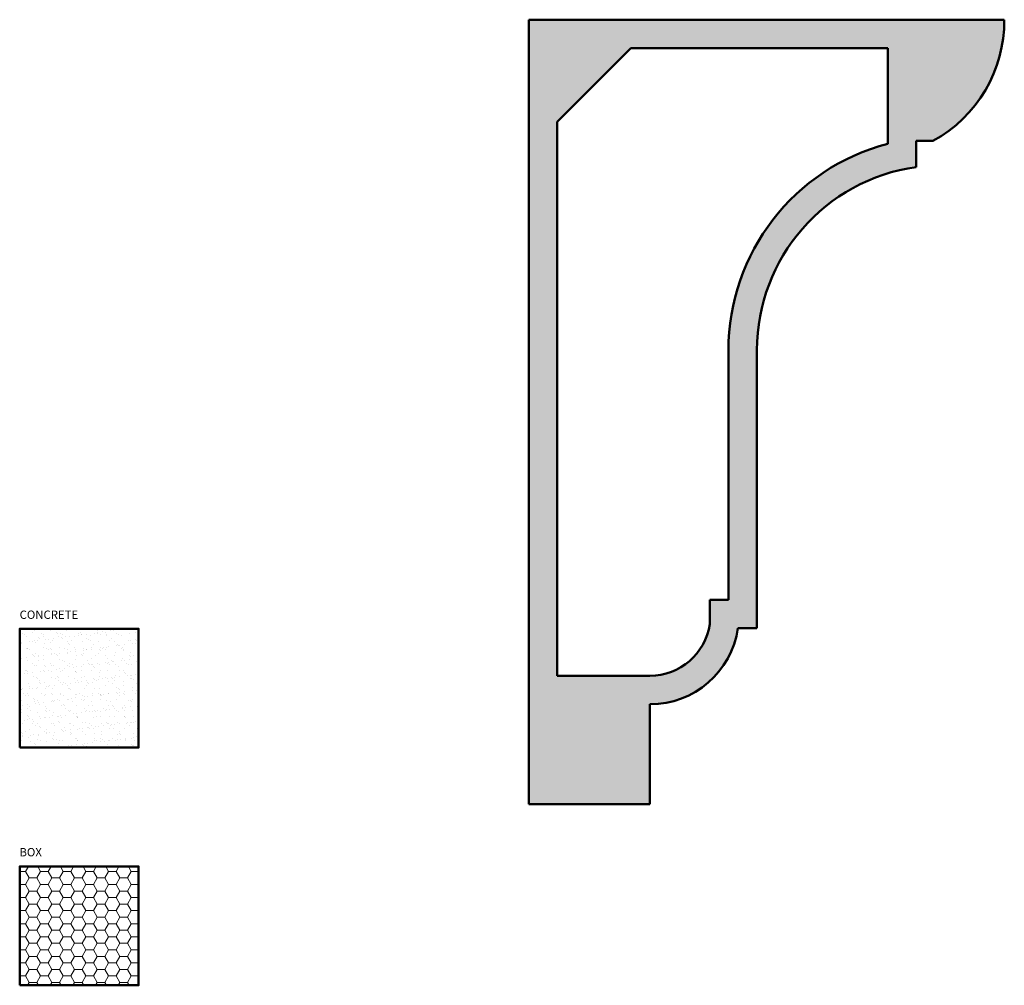
# Model space of a CAD drawing. Units: millimetres. Extents: x -75 to 339, y 24 to 430.
import ezdxf

# ---------------------------------------------------------------- set-up
doc = ezdxf.new("R2010")
doc.units = ezdxf.units.MM
for name, color, linetype, lineweight in [('A', 7, 'Continuous', 50), ('DIMENSION', 92, 'Continuous', 20), ('HATCH', 166, 'Continuous', 35)]:
    doc.layers.add(name, color=color, linetype=linetype, lineweight=lineweight)
doc.styles.get("Standard").update_dxf_attribs({"font": 'arialbd.ttf', "height": 3.5})

msp = doc.modelspace()

# ---------------------------------------------------------------- hatches: boundary and pattern name
at = {"layer": 'DIMENSION', "transparency": 33554493}
h = msp.add_hatch(dxfattribs=at)
h.set_pattern_fill('HONEY', color=256)
h.paths.add_polyline_path([(-25.47, 73.57), (-75.47, 73.57), (-75.47, 23.57), (-25.47, 23.57)])
at = {"layer": 'HATCH', "transparency": 33554687}
h = msp.add_hatch(dxfattribs=at)
h.set_pattern_fill('AR-SAND', color=256, scale=0.1)
h.paths.add_polyline_path([(189.58, 141.8, 0.372447), (226.58, 173.8), (234.58, 173.8), (234.58, 290.8, -0.374158), (301.58, 367.8), (301.58, 378.8), (308.58, 378.8, 0.275782), (338.58, 429.8), (138.58, 429.8), (138.58, 99.8), (189.58, 99.8)])
h.paths.add_polyline_path([(150.58, 153.8), (150.58, 386.8), (181.58, 417.8), (289.58, 417.8), (289.58, 377.62, 0.341003), (222.58, 290.8), (222.58, 185.8), (214.7, 185.8), (214.7, 175.53, -0.372447), (189.58, 153.8)], flags=16)
h = msp.add_hatch(dxfattribs=at)
h.set_pattern_fill('AR-SAND', color=256, scale=0.1)
h.paths.add_polyline_path([(-25.47, 173.57), (-75.47, 173.57), (-75.47, 123.57), (-25.47, 123.57)])

# ---------------------------------------------------------------- linework, layer by layer
at = {"layer": 'A', "linetype": 'Continuous'}
for p, q in [((138.58, 99.8), (138.58, 429.8)), ((138.58, 429.8), (338.58, 429.8)), ((181.58, 417.8), (289.58, 417.8)), ((150.58, 153.8), (150.58, 386.8)), ((301.58, 378.8), (301.58, 367.8)), ((301.58, 378.8), (308.58, 378.8)), ((222.58, 185.8), (222.58, 290.8)), ((234.58, 173.8), (234.58, 290.8)), ((234.58, 173.8), (226.58, 173.8)), ((189.58, 153.8), (150.58, 153.8)), ((189.58, 99.8), (189.58, 141.8)), ((189.58, 99.8), (138.58, 99.8))]:
    msp.add_line(p, q, dxfattribs=at)
at = {"layer": 'A'}
for points in [[(150.58, 386.8), (181.58, 417.8)], [(289.58, 377.62), (289.58, 417.8)], [(222.58, 185.8), (214.7, 185.8)], [(214.7, 175.53), (214.7, 185.8)]]:
    msp.add_lwpolyline(points, dxfattribs=at)
for points in [[(-75.47, 123.57), (-25.47, 123.57), (-25.47, 173.57), (-75.47, 173.57)], [(-75.47, 23.57), (-25.47, 23.57), (-25.47, 73.57), (-75.47, 73.57)]]:
    msp.add_lwpolyline(points, close=True, dxfattribs=at)
at = {"layer": 'A', "linetype": 'Continuous'}
for centre, radius, start, end in [((280.86, 429.43), 57.72, 298.6986, 0.3703), ((312.33, 290.8), 89.75, 104.6818, 180), ((312.33, 290.8), 77.75, 97.945, 180), ((189.58, 179.19), 25.39, 270, 351.7108), ((189.58, 179.19), 37.39, 270, 351.7108)]:
    msp.add_arc(centre, radius, start, end, dxfattribs=at)

# ---------------------------------------------------------------- texts
at = {"layer": 'DIMENSION', "char_height": 3.5, "attachment_point": 1}
for s, width, insert in [('CONCRETE', 54.5084, (-75.49, 181.23)), ('BOX', 51.1016, (-75.56, 81.33))]:
    msp.add_mtext_dynamic_manual_height_columns(s, width=width, gutter_width=17.5, heights=[0], dxfattribs=dict(at, insert=insert))

doc.saveas('drawing.dxf')
